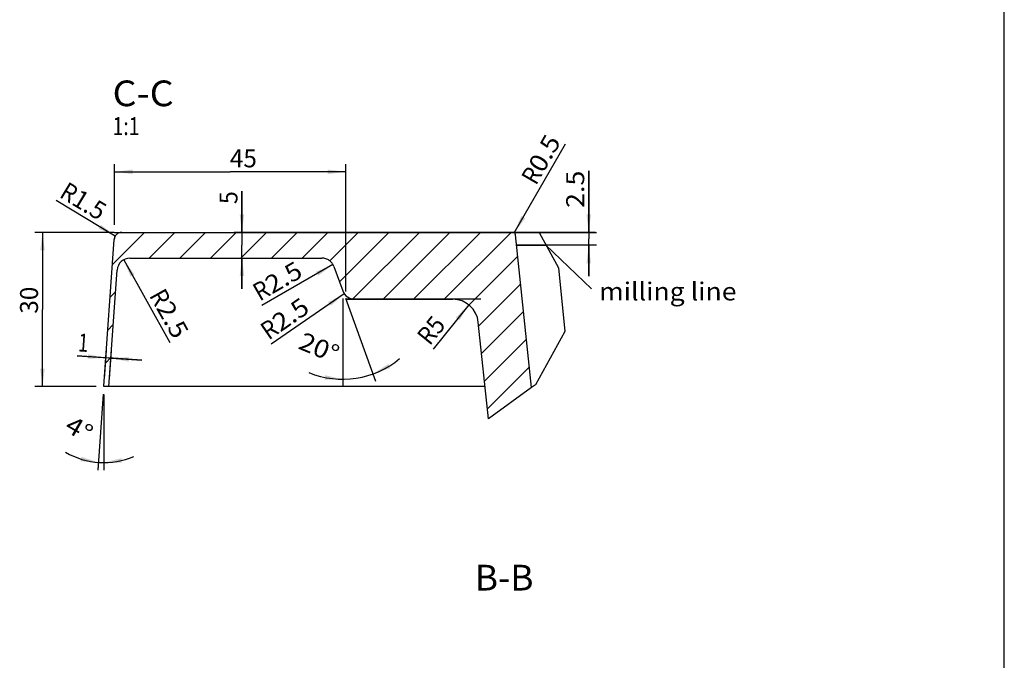
# Model space of a CAD drawing. Extents: x 0 to 841, y 0 to 594.
# Drawn here: x 649 to 841, y 342 to 467 of the extents above; entities that cross this region are included whole.
import ezdxf
from ezdxf.enums import TextEntityAlignment as Align

# ---------------------------------------------------------------- set-up
doc = ezdxf.new("R2010")
doc.units = 0
doc.header["$LTSCALE"] = 46.255
doc.header["$MEASUREMENT"] = 0
doc.layers.get('0').update_dxf_attribs({"linetype": 'CONTINUOUS'})
doc.styles.get("Standard").update_dxf_attribs({"font": 'romans.shx'})

msp = doc.modelspace()

# ---------------------------------------------------------------- linework, layer by layer
at = {"color": 7}
for p, q in [((841, 0), (841, 594)), ((745.62, 425.22), (755.58, 442.51)), ((667.82, 426.78), (667.82, 438.57)), ((667.82, 437.07), (690.32, 437.07)), ((712.82, 437.07), (690.32, 437.07)), ((712.82, 413.78), (712.82, 438.57)), ((760.1, 425.28), (760.1, 437.29)), ((760.1, 437.29), (760.1, 424.03)), ((692.61, 425.28), (692.61, 433.29)), ((692.61, 433.29), (692.61, 422.78)), ((667.94, 424.56), (656.43, 431.51)), ((667.72, 425.28), (652.29, 425.28)), ((653.79, 425.28), (653.79, 410.28)), ((665.73, 395.35), (667.73, 423.89)), ((665.73, 395.35), (667.73, 423.89)), ((667.39, 419.05), (673.62, 425.28)), ((667.82, 425.28), (668.3, 425.28)), ((668.3, 425.28), (669.71, 425.28)), ((669.22, 425.28), (692.82, 425.28)), ((669.71, 425.28), (672, 425.28)), ((672, 425.28), (675.15, 425.28)), ((674.56, 420.28), (679.56, 425.28)), ((675.15, 425.28), (678.92, 425.28)), ((678.92, 425.28), (683.22, 425.28)), ((680.51, 420.28), (685.51, 425.28)), ((683.22, 425.28), (687.88, 425.28)), ((686.46, 420.28), (691.46, 425.28)), ((687.88, 425.28), (692.82, 425.28)), ((761.41, 425.28), (691.11, 425.28)), ((692.4, 420.28), (697.4, 425.28)), ((692.82, 425.28), (738.21, 425.28)), ((698.35, 420.28), (703.35, 425.28)), ((704.3, 420.28), (709.3, 425.28)), ((709.7, 419.73), (715.24, 425.28)), ((711.59, 415.68), (721.19, 425.28)), ((714.08, 425.28), (712.85, 425.28)), ((712.85, 425.28), (714.83, 425.28)), ((718.49, 425.28), (714.08, 425.28)), ((714.2, 412.34), (727.14, 425.28)), ((714.83, 425.28), (719.96, 425.28)), ((719.96, 425.28), (728.07, 425.28)), ((720.08, 412.28), (733.08, 425.28)), ((726.03, 412.28), (739.03, 425.28)), ((728.07, 425.28), (739.13, 425.28)), ((731.98, 412.28), (744.98, 425.28)), ((738.21, 425.28), (739.13, 425.28)), ((739.13, 425.28), (745.37, 425.28)), ((741.65, 425.28), (761.6, 425.28)), ((745.87, 425.28), (750.49, 425.28)), ((749, 395.08), (745.87, 424.84)), ((750.49, 425.28), (750.49, 425.28)), ((750.49, 425.28), (754.25, 418.42)), ((760.1, 416.78), (760.1, 424.03)), ((692.61, 414.28), (692.61, 422.78)), ((746.09, 422.78), (746.24, 422.78)), ((746.26, 422.78), (746.09, 422.78)), ((746.24, 422.78), (746.72, 422.78)), ((746.75, 422.78), (746.26, 422.78)), ((746.72, 422.78), (747.55, 422.78)), ((747.59, 422.78), (746.75, 422.78)), ((747.55, 422.78), (748.65, 422.78)), ((748.71, 422.78), (747.59, 422.78)), ((748.65, 422.78), (750.06, 422.78)), ((750.14, 422.78), (748.71, 422.78)), ((750.06, 422.78), (751.86, 422.78)), ((751.86, 422.78), (750.14, 422.78)), ((751.71, 422.87), (760.67, 414.28)), ((751.86, 422.78), (751.86, 422.78)), ((751.86, 422.78), (751.86, 422.78)), ((761.6, 422.78), (751.96, 422.78)), ((760.1, 422.78), (760.1, 416.78)), ((669.59, 419.97), (678.58, 403.84)), ((670.81, 420.28), (692.82, 420.28)), ((672.31, 420.28), (694.11, 420.28)), ((692.61, 420.28), (692.61, 414.28)), ((692.82, 420.28), (708.16, 420.28)), ((736.78, 411.14), (746.31, 420.67)), ((666.73, 395.28), (668.31, 417.96)), ((710.33, 419.03), (696.5, 411.06)), ((710.51, 418.64), (712.23, 413.93)), ((710.51, 418.64), (712.23, 413.93)), ((754.25, 418.42), (755.47, 406.02)), ((738.69, 407.1), (746.87, 415.29)), ((666.94, 412.66), (668.02, 413.74)), ((712.52, 413.36), (698.32, 403.51)), ((712.23, 412.43), (712.23, 395.21)), ((712.74, 412.52), (718.63, 396.34)), ((713.6, 412.28), (712.82, 412.28)), ((712.82, 412.28), (712.91, 412.28)), ((712.91, 412.28), (713.2, 412.28)), ((713.2, 412.28), (713.64, 412.28)), ((715.9, 412.28), (713.6, 412.28)), ((713.64, 412.28), (714.31, 412.28)), ((714.31, 412.28), (715.11, 412.28)), ((714.57, 412.28), (716.82, 412.28)), ((715.11, 412.28), (716.21, 412.28)), ((719.7, 412.28), (715.9, 412.28)), ((716.82, 412.28), (733.64, 412.28)), ((724.94, 412.28), (719.7, 412.28)), ((731.53, 412.28), (724.94, 412.28)), ((739.13, 412.28), (731.53, 412.28)), ((653.79, 395.28), (653.79, 410.28)), ((736.77, 411.18), (729.84, 402.56)), ((739.25, 401.72), (747.44, 409.91)), ((666.49, 406.27), (667.57, 407.34)), ((740.59, 389.03), (738.61, 407.81)), ((739.82, 396.34), (748.01, 404.52)), ((755.47, 406.02), (749.74, 395.62)), ((666.12, 400.88), (660.55, 401.27)), ((660.55, 401.27), (666.62, 400.85)), ((665.83, 396.78), (666.22, 402.38)), ((666.05, 399.87), (667.12, 400.95)), ((673.1, 400.4), (666.62, 400.85)), ((666.83, 396.78), (667.22, 402.31)), ((667.12, 400.81), (673.1, 400.4)), ((740.38, 390.95), (748.57, 399.14)), ((664.23, 395.28), (652.29, 395.28)), ((665.73, 395.28), (665.73, 395.35)), ((665.73, 395.28), (665.73, 395.35)), ((666.73, 395.28), (665.73, 395.28)), ((692.82, 395.28), (666.73, 395.28)), ((698.46, 395.28), (692.82, 395.28)), ((720.29, 395.28), (698.46, 395.28)), ((737.4, 395.28), (720.29, 395.28)), ((739.93, 395.28), (737.4, 395.28)), ((749, 395.08), (740.59, 389.03)), ((749.74, 395.62), (749, 395.08)), ((665.62, 393.79), (664.59, 379.04)), ((665.73, 393.78), (665.73, 379))]:
    msp.add_line(p, q, dxfattribs=at)
for centre, radius, start, end in [((669.22, 423.78), 1.5, 90, 176), ((669.22, 423.78), 1.5, 158.8, 176), ((669.22, 423.78), 1.5, 153.0942, 158.8), ((669.22, 423.78), 1.5, 141.6, 153.0942), ((669.22, 423.78), 1.5, 134.7355, 141.6), ((669.22, 423.78), 1.5, 124.4, 134.7355), ((669.22, 423.78), 1.5, 117.0392, 124.4), ((669.22, 423.78), 1.5, 107.2, 117.0392), ((669.22, 423.78), 1.5, 90, 107.2), ((745.37, 424.78), 0.5, 6, 90), ((670.81, 417.78), 2.5, 90, 176), ((708.16, 417.78), 2.5, 72.5, 90), ((708.16, 417.78), 2.5, 72.5, 90), ((708.16, 417.78), 2.5, 63.0121, 72.5), ((708.16, 417.78), 2.5, 63.0178, 72.5), ((708.16, 417.78), 2.5, 55, 63.0121), ((708.16, 417.78), 2.5, 55, 63.0178), ((708.16, 417.78), 2.5, 45.3638, 55), ((708.16, 417.78), 2.5, 45.3707, 55), ((708.16, 417.78), 2.5, 37.5, 45.3638), ((708.16, 417.78), 2.5, 37.5, 45.3707), ((708.16, 417.78), 2.5, 20, 37.5), ((708.16, 417.78), 2.5, 20, 37.5), ((714.57, 414.78), 2.5, 200, 270), ((714.57, 414.78), 2.5, 200, 270), ((733.64, 407.28), 5, 6, 90), ((712.23, 413.93), 17.22, 247.4925, 309.963), ((665.73, 395.28), 14.78, 239.7866, 293.2561)]:
    msp.add_arc(centre, radius, start, end, dxfattribs=at)
for points in [[(671.32, 436.63), (671.32, 437.5), (667.82, 437.07)], [(709.32, 437.5), (709.32, 436.63), (712.82, 437.07)], [(693.05, 428.78), (692.17, 428.78), (692.61, 425.28)], [(747.75, 428.03), (746.99, 428.47), (745.62, 425.22)], [(760.54, 428.78), (759.67, 428.78), (760.1, 425.28)], [(665.17, 426.74), (664.72, 425.99), (667.94, 424.56)], [(653.35, 421.78), (654.22, 421.78), (653.79, 425.28)], [(759.67, 419.28), (760.54, 419.28), (760.1, 422.78)], [(670.91, 416.7), (671.68, 417.12), (669.59, 419.97)], [(692.17, 416.78), (693.05, 416.78), (692.61, 420.28)], [(707.08, 417.66), (707.51, 416.9), (710.33, 419.03)], [(709.39, 411.72), (709.89, 411), (712.52, 413.36)], [(734.24, 408.73), (734.92, 408.18), (736.77, 411.18)], [(662.66, 401.56), (662.6, 400.69), (666.12, 400.88)], [(670.58, 400.13), (670.64, 401.01), (667.12, 400.81)], [(654.22, 398.78), (653.35, 398.78), (653.79, 395.28)], [(721.46, 398.88), (721.08, 399.66), (718.12, 397.75)], [(708.79, 397.5), (708.7, 396.63), (712.23, 396.71)], [(661.34, 381.62), (661.17, 380.76), (664.7, 380.54)], [(669.25, 380.48), (669.15, 381.35), (665.73, 380.5)]]:
    msp.add_solid(points, dxfattribs=at)

# ---------------------------------------------------------------- texts
at = {"color": 7, "linetype": 'ByBlock'}
for s, height, width, p, p2 in [('C-C', 5, 0.769231, (667.42, 449.83), (679.32, 449.83)), ('1:1', 3.5, 0.768293, (667.42, 444.2), (672.67, 444.2)), ('milling line', 3.5, 0.938596, (762.12, 412.05), (788.87, 412.05)), ('B-B', 5, 0.738462, (737.93, 355.62), (749.36, 355.62))]:
    msp.add_text(s, height=height, dxfattribs=dict(at, width=width)).set_placement(p, p2, align=Align.FIT)
at = {"color": 7}
for s, rotation, width, p, p2 in [('0.5', 60.0664, 0.925532, (751.21, 436.66), (754.82, 442.95)), ('R', 60.0664, 0.916667, (749.83, 434.28), (751.21, 436.66)), ('2.5', 90, 0.925532, (759.23, 430.04), (759.23, 437.29)), ('R', 328.8548, 0.916667, (656.89, 432.26), (659.24, 430.84)), ('1.5', 328.8548, 0.829787, (659.24, 430.84), (664.8, 427.48)), ('5', 90, 0.882353, (691.74, 430.79), (691.74, 433.29)), ('2.5', 29.9511, 0.925532, (698.44, 413.19), (704.72, 416.81)), ('R', 29.9511, 0.916667, (696.06, 411.82), (698.44, 413.19)), ('30', 90, 0.851351, (652.91, 409.47), (652.91, 414.72)), ('R', 299.1454, 0.916667, (674.48, 413), (675.82, 410.6)), ('2.5', 34.736, 0.925532, (700.08, 405.8), (706.04, 409.93)), ('2.5', 299.1454, 0.925532, (675.82, 410.6), (679.35, 404.27)), ('R', 34.736, 0.916667, (697.82, 404.23), (700.08, 405.8)), ('5', 51.1695, 0.882353, (730.88, 405.25), (732.45, 407.2)), ('R', 51.1695, 0.916667, (729.16, 403.11), (730.88, 405.25)), ('1', 356, 1.090909, (660.61, 402.15), (662.6, 402.01)), ('20%%d', 337.4925, 1.044444, (703.35, 402.75), (710.59, 399.75)), ('4%%d', 329.7866, 1.22, (657.85, 386.81), (662.25, 384.25))]:
    msp.add_text(s, height=3.5, rotation=rotation, dxfattribs=dict(at, width=width)).set_placement(p, p2, align=Align.FIT)
at = {"color": 7, "width": 0.851351}
msp.add_text('45', height=3.5, dxfattribs=at).set_placement((690.26, 437.94), (695.51, 437.94), align=Align.FIT)

doc.saveas('drawing.dxf')
